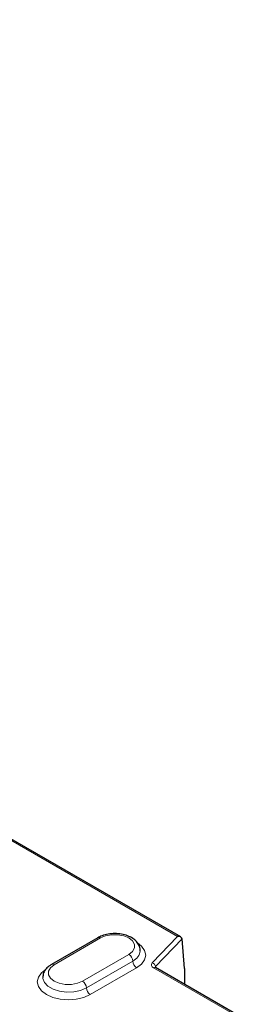
# Model space of a CAD drawing. Units: millimetres. Extents: x 0 to 420, y 0 to 297.
# Drawn here: x 164 to 174, y 64 to 109 of the extents above; entities that cross this region are included whole.
import ezdxf

# ---------------------------------------------------------------- set-up
doc = ezdxf.new("R2010")
doc.units = ezdxf.units.MM

msp = doc.modelspace()

# ---------------------------------------------------------------- linework, layer by layer
at = {"color": 8, "linetype": 'Continuous', "lineweight": 18}
for p, q in [((170.9668, 66.8731), (98.4409, 108.7414)), ((167.4458, 66.8002), (165.3245, 65.5756)), ((169.813, 65.6659), (170.9668, 66.8731)), ((171.1729, 66.761), (169.9588, 65.4906)), ((166.6209, 64.8272), (168.7422, 66.0518)), ((166.7977, 64.521), (168.919, 65.7456)), ((169.0958, 65.4394), (166.9744, 64.2148)), ((174.301, 62.8788), (169.8691, 65.4372)), ((169.9588, 65.4906), (169.9628, 65.4395))]:
    msp.add_line(p, q, dxfattribs=at)
at = {"color": 7, "linetype": 'Continuous', "lineweight": 25}
for p, q in [((171.1127, 66.8452), (98.4615, 108.7859)), ((167.3209, 66.8126), (165.1995, 65.5879)), ((171.2817, 65.4019), (171.1729, 66.761)), ((174.3843, 62.887), (169.9524, 65.4455)), ((171.2817, 65.4019), (171.292, 64.6722))]:
    msp.add_line(p, q, dxfattribs=at)
at = {"color": 8, "linetype": 'Continuous', "lineweight": 18, "flags": 128}
for points in [[(168.7422, 66.0518), (168.9108, 66.1857), (168.9994, 66.3432), (168.9994, 66.5088), (168.9108, 66.6662), (168.7422, 66.8002), (168.5102, 66.8975), (168.2374, 66.9487), (167.9506, 66.9487), (167.6779, 66.8975), (167.4458, 66.8002)], [(169.1373, 66.571), (169.3209, 66.4266), (169.4624, 66.2294), (169.5107, 66.0177), (169.4624, 65.806), (169.3209, 65.6088), (169.0958, 65.4394)], [(166.9744, 64.2148), (166.681, 64.0848), (166.3394, 64.0031), (165.9727, 63.9753), (165.606, 64.0031), (165.2644, 64.0848), (164.971, 64.2148), (164.7458, 64.3842), (164.6043, 64.5814), (164.556, 64.7931), (164.6043, 65.0048), (164.7458, 65.202), (164.8996, 65.327)], [(165.3245, 65.5756), (165.156, 65.4416), (165.0673, 65.2842), (165.0673, 65.1186), (165.156, 64.9611), (165.3245, 64.8272), (165.5565, 64.7299), (165.8293, 64.6787), (166.1161, 64.6787), (166.3889, 64.7299), (166.6209, 64.8272)], [(164.8061, 65.0002), (164.809, 64.9492), (164.8796, 64.7619), (165.0387, 64.5936), (165.2736, 64.4581), (165.565, 64.3662), (165.8895, 64.3255), (166.2207, 64.3391), (166.5318, 64.4061), (166.7977, 64.521)]]:
    msp.add_lwpolyline(points, dxfattribs=at)
at = {"color": 8, "linetype": 'Continuous', "lineweight": 18}
for centre, radius, start, end in [((167.3726, 66.698), 0.1257, 54.38242, 114.30712), ((168.6855, 66.2741), 0.5778, 293.83, 354.51684), ((168.5352, 65.7281), 0.3842, 2.60548, 57.39452), ((169.3028, 65.7631), 0.3842, 182.60548, 237.39452), ((165.2513, 65.4733), 0.1258, 54.38371, 114.29229), ((169.7489, 65.4644), 0.2115, 7.10969, 72.33816), ((169.9175, 65.3731), 0.0804, 64.26967, 127.04078), ((166.4139, 64.5035), 0.3842, 2.60548, 57.39452), ((167.1815, 64.5385), 0.3842, 182.60548, 237.39452)]:
    msp.add_arc(centre, radius, start, end, dxfattribs=at)
at = {"color": 7, "linetype": 'Continuous', "lineweight": 25}
msp.add_ellipse((170.9668, 66.737), major_axis=(0.2056, 0.0294), ratio=0.6514861, start_param=6.2425154, end_param=7.7609519, dxfattribs=at)
at = {"color": 8, "linetype": 'Continuous', "lineweight": 18}
for centre, major_axis, ratio, start_param, end_param in [((170.1056, 65.5732), (0.334, 0.0002), 0.5760989, 2.6378637, 3.9253675), ((170.1056, 65.4371), (0.1676, -0.0127), 0.5641408, 2.6802814, 3.2283922)]:
    msp.add_ellipse(centre, major_axis=major_axis, ratio=ratio, start_param=start_param, end_param=end_param, dxfattribs=at)
at = {"color": 7, "linetype": 'Continuous', "lineweight": 25}
for points, knots in [([(169.255, 66.2201), (169.2568, 66.2332), (169.2682, 66.3152), (169.2149, 66.4653), (169.0989, 66.6434), (168.9188, 66.7922), (168.6845, 66.9083), (168.4044, 66.9831), (168.1003, 67.0096), (167.7959, 66.9847), (167.5288, 66.9181), (167.3842, 66.8447), (167.3209, 66.8126)], [0, 0, 0, 0, 0.0193228, 0.12110051, 0.22123441, 0.3267488, 0.43997047, 0.55686032, 0.67359146, 0.79040725, 0.90826085, 1, 1, 1, 1]), ([(165.1995, 65.5879), (165.1581, 65.5618), (165.0487, 65.4927), (164.9155, 65.3519), (164.8197, 65.1747), (164.8141, 65.0525), (164.8117, 64.999)], [0, 0, 0, 0, 0.1861764, 0.4922992, 0.7777568, 1, 1, 1, 1]), ([(169.9524, 65.4455), (169.9447, 65.4511), (169.9324, 65.4599), (169.9335, 65.459), (169.9339, 65.4587)], [0, 0, 0, 0, 0.6375415, 1, 1, 1, 1])]:
    msp.add_open_spline(points, degree=3, knots=knots, dxfattribs=at)

doc.saveas('drawing.dxf')
